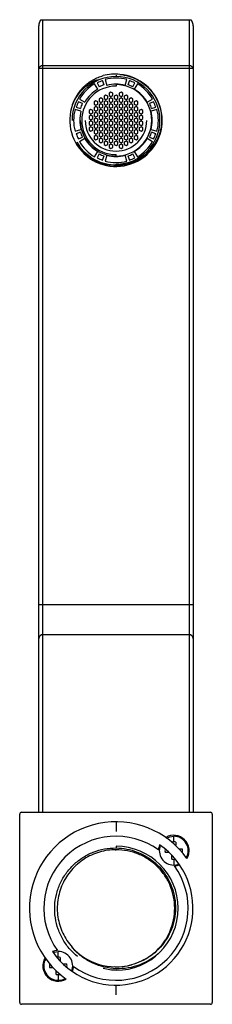
# Paper-space layout '_Bottom' of a CAD drawing. Units: millimetres. Extents: x -25 to 25, y -44 to 212.
import ezdxf

# ---------------------------------------------------------------- set-up
doc = ezdxf.new("R2010")
doc.units = ezdxf.units.MM

psp = doc.layouts.new('_Bottom')

# ---------------------------------------------------------------- linework, layer by layer
at = {"color": 7, "linetype": 'Continuous', "lineweight": 25}
for p, q in [((-20, 6), (-20, 210.56)), ((-19, 6), (-19, 212.28)), ((-19, 212.28), (19, 212.28)), ((19, 212.28), (19, 6)), ((20, 210.56), (20, 6)), ((19, 200.27), (-19, 200.27)), ((20, 199.56), (-20, 199.56)), ((0, 197.82), (0, 197.48)), ((-8.21, 194.79), (-8.01, 195.01)), ((-4.74, 194.2), (-5.55, 195.58)), ((-4.85, 195.83), (-4.35, 194.82)), ((-3.11, 195.34), (-3.47, 196.41)), ((-2.8, 196.72), (-2.39, 195.17)), ((0, 195.38), (0, 194.98)), ((2.39, 195.17), (2.79, 196.72)), ((3.47, 196.41), (3.11, 195.34)), ((4.35, 194.82), (4.85, 195.83)), ((5.55, 195.58), (4.74, 194.2)), ((-2.6, 192.66), (-3.1, 192.37)), ((-3.1, 192.37), (-3.1, 191.79)), ((-2.1, 192.37), (-2.6, 192.66)), ((-2.1, 191.79), (-2.1, 192.37)), ((-1.3, 193.41), (-1.8, 193.12)), ((-1.8, 193.12), (-1.8, 192.54)), ((-1.8, 192.54), (-1.3, 192.25)), ((-0.8, 193.12), (-1.3, 193.41)), ((-1.3, 192.25), (-0.8, 192.54)), ((-0.8, 192.54), (-0.8, 193.12)), ((0, 192.66), (-0.5, 192.37)), ((-0.5, 192.37), (-0.5, 191.79)), ((0.5, 192.37), (0, 192.66)), ((0.5, 191.79), (0.5, 192.37)), ((1.3, 193.41), (0.8, 193.12)), ((0.8, 193.12), (0.8, 192.54)), ((0.8, 192.54), (1.3, 192.25)), ((1.8, 193.12), (1.3, 193.41)), ((1.3, 192.25), (1.8, 192.54)), ((1.8, 192.54), (1.8, 193.12)), ((2.6, 192.66), (2.1, 192.37)), ((2.1, 192.37), (2.1, 191.79)), ((3.1, 192.37), (2.6, 192.66)), ((3.1, 191.79), (3.1, 192.37)), ((-8.74, 190.43), (-9.75, 190.93)), ((-9.5, 191.63), (-8.12, 190.82)), ((-5.2, 191.16), (-5.7, 190.87)), ((-5.7, 190.87), (-5.7, 190.29)), ((-5.7, 190.29), (-5.2, 190)), ((-5.2, 189.66), (-5.7, 189.37)), ((-4.7, 190.87), (-5.2, 191.16)), ((-5.2, 190), (-4.7, 190.29)), ((-4.7, 189.37), (-5.2, 189.66)), ((-4.7, 190.29), (-4.7, 190.87)), ((-3.9, 191.91), (-4.4, 191.62)), ((-4.4, 191.62), (-4.4, 191.04)), ((-4.4, 191.04), (-3.9, 190.75)), ((-3.9, 190.41), (-4.4, 190.12)), ((-4.4, 190.12), (-4.4, 189.54)), ((-3.4, 191.62), (-3.9, 191.91)), ((-3.9, 190.75), (-3.4, 191.04)), ((-3.4, 190.12), (-3.9, 190.41)), ((-3.4, 191.04), (-3.4, 191.62)), ((-3.4, 189.54), (-3.4, 190.12)), ((-3.1, 191.79), (-2.6, 191.5)), ((-2.6, 191.16), (-3.1, 190.87)), ((-3.1, 190.87), (-3.1, 190.29)), ((-3.1, 190.29), (-2.6, 190)), ((-2.6, 189.66), (-3.1, 189.37)), ((-2.6, 191.5), (-2.1, 191.79)), ((-2.1, 190.87), (-2.6, 191.16)), ((-2.6, 190), (-2.1, 190.29)), ((-2.1, 189.37), (-2.6, 189.66)), ((-2.1, 190.29), (-2.1, 190.87)), ((-1.3, 191.91), (-1.8, 191.62)), ((-1.8, 191.62), (-1.8, 191.04)), ((-1.8, 191.04), (-1.3, 190.75)), ((-1.3, 190.41), (-1.8, 190.12)), ((-1.8, 190.12), (-1.8, 189.54)), ((-0.8, 191.62), (-1.3, 191.91)), ((-1.3, 190.75), (-0.8, 191.04)), ((-0.8, 190.12), (-1.3, 190.41)), ((-0.8, 191.04), (-0.8, 191.62)), ((-0.8, 189.54), (-0.8, 190.12)), ((-0.5, 191.79), (0, 191.5)), ((0, 191.16), (-0.5, 190.87)), ((-0.5, 190.87), (-0.5, 190.29)), ((-0.5, 190.29), (0, 190)), ((0, 189.66), (-0.5, 189.37)), ((0, 191.5), (0.5, 191.79)), ((0.5, 190.87), (0, 191.16)), ((0, 190), (0.5, 190.29)), ((0.5, 189.37), (0, 189.66)), ((0.5, 190.29), (0.5, 190.87)), ((1.3, 191.91), (0.8, 191.62)), ((0.8, 191.62), (0.8, 191.04)), ((0.8, 191.04), (1.3, 190.75)), ((1.3, 190.41), (0.8, 190.12)), ((0.8, 190.12), (0.8, 189.54)), ((1.8, 191.62), (1.3, 191.91)), ((1.3, 190.75), (1.8, 191.04)), ((1.8, 190.12), (1.3, 190.41)), ((1.8, 191.04), (1.8, 191.62)), ((1.8, 189.54), (1.8, 190.12)), ((2.1, 191.79), (2.6, 191.5)), ((2.6, 191.16), (2.1, 190.87)), ((2.1, 190.87), (2.1, 190.29)), ((2.1, 190.29), (2.6, 190)), ((2.6, 189.66), (2.1, 189.37)), ((2.6, 191.5), (3.1, 191.79)), ((3.1, 190.87), (2.6, 191.16)), ((2.6, 190), (3.1, 190.29)), ((3.1, 189.37), (2.6, 189.66)), ((3.1, 190.29), (3.1, 190.87)), ((3.9, 191.91), (3.4, 191.62)), ((3.4, 191.62), (3.4, 191.04)), ((3.4, 191.04), (3.9, 190.75)), ((3.9, 190.41), (3.4, 190.12)), ((3.4, 190.12), (3.4, 189.54)), ((4.4, 191.62), (3.9, 191.91)), ((3.9, 190.75), (4.4, 191.04)), ((4.4, 190.12), (3.9, 190.41)), ((4.4, 191.04), (4.4, 191.62)), ((4.4, 189.54), (4.4, 190.12)), ((5.2, 191.16), (4.7, 190.87)), ((4.7, 190.87), (4.7, 190.29)), ((4.7, 190.29), (5.2, 190)), ((5.2, 189.66), (4.7, 189.37)), ((5.7, 190.87), (5.2, 191.16)), ((5.2, 190), (5.7, 190.29)), ((5.7, 189.37), (5.2, 189.66)), ((5.7, 190.29), (5.7, 190.87)), ((8.12, 190.82), (9.5, 191.63)), ((9.75, 190.93), (8.74, 190.43)), ((-9.09, 188.47), (-10.64, 188.87)), ((-10.33, 189.55), (-9.26, 189.19)), ((-6.5, 188.91), (-7, 188.62)), ((-7, 188.62), (-7, 188.04)), ((-7, 188.04), (-6.5, 187.75)), ((-6.5, 187.41), (-7, 187.12)), ((-7, 187.12), (-7, 186.54)), ((-6, 188.62), (-6.5, 188.91)), ((-6.5, 187.75), (-6, 188.04)), ((-6, 187.12), (-6.5, 187.41)), ((-6, 188.04), (-6, 188.62)), ((-6, 186.54), (-6, 187.12)), ((-5.7, 189.37), (-5.7, 188.79)), ((-5.7, 188.79), (-5.2, 188.5)), ((-5.2, 188.16), (-5.7, 187.87)), ((-5.7, 187.87), (-5.7, 187.29)), ((-5.7, 187.29), (-5.2, 187)), ((-5.2, 188.5), (-4.7, 188.79)), ((-4.7, 187.87), (-5.2, 188.16)), ((-5.2, 187), (-4.7, 187.29)), ((-4.7, 188.79), (-4.7, 189.37)), ((-4.7, 187.29), (-4.7, 187.87)), ((-4.4, 189.54), (-3.9, 189.25)), ((-3.9, 188.91), (-4.4, 188.62)), ((-4.4, 188.62), (-4.4, 188.04)), ((-4.4, 188.04), (-3.9, 187.75)), ((-3.9, 187.41), (-4.4, 187.12)), ((-4.4, 187.12), (-4.4, 186.54)), ((-3.9, 189.25), (-3.4, 189.54)), ((-3.4, 188.62), (-3.9, 188.91)), ((-3.9, 187.75), (-3.4, 188.04)), ((-3.4, 187.12), (-3.9, 187.41)), ((-3.4, 188.04), (-3.4, 188.62)), ((-3.4, 186.54), (-3.4, 187.12)), ((-3.1, 189.37), (-3.1, 188.79)), ((-3.1, 188.79), (-2.6, 188.5)), ((-2.6, 188.16), (-3.1, 187.87)), ((-3.1, 187.87), (-3.1, 187.29)), ((-3.1, 187.29), (-2.6, 187)), ((-2.6, 188.5), (-2.1, 188.79)), ((-2.1, 187.87), (-2.6, 188.16)), ((-2.6, 187), (-2.1, 187.29)), ((-2.1, 188.79), (-2.1, 189.37)), ((-2.1, 187.29), (-2.1, 187.87)), ((-1.8, 189.54), (-1.3, 189.25)), ((-1.3, 188.91), (-1.8, 188.62)), ((-1.8, 188.62), (-1.8, 188.04)), ((-1.8, 188.04), (-1.3, 187.75)), ((-1.3, 187.41), (-1.8, 187.12)), ((-1.8, 187.12), (-1.8, 186.54)), ((-1.3, 189.25), (-0.8, 189.54)), ((-0.8, 188.62), (-1.3, 188.91)), ((-1.3, 187.75), (-0.8, 188.04)), ((-0.8, 187.12), (-1.3, 187.41)), ((-0.8, 188.04), (-0.8, 188.62)), ((-0.8, 186.54), (-0.8, 187.12)), ((-0.5, 189.37), (-0.5, 188.79)), ((-0.5, 188.79), (0, 188.5)), ((0, 188.16), (-0.5, 187.87)), ((-0.5, 187.87), (-0.5, 187.29)), ((-0.5, 187.29), (0, 187)), ((0, 188.5), (0.5, 188.79)), ((0.5, 187.87), (0, 188.16)), ((0, 187), (0.5, 187.29)), ((0.5, 188.79), (0.5, 189.37)), ((0.5, 187.29), (0.5, 187.87)), ((0.8, 189.54), (1.3, 189.25)), ((1.3, 188.91), (0.8, 188.62)), ((0.8, 188.62), (0.8, 188.04)), ((0.8, 188.04), (1.3, 187.75)), ((1.3, 187.41), (0.8, 187.12)), ((0.8, 187.12), (0.8, 186.54)), ((1.3, 189.25), (1.8, 189.54)), ((1.8, 188.62), (1.3, 188.91)), ((1.3, 187.75), (1.8, 188.04)), ((1.8, 187.12), (1.3, 187.41)), ((1.8, 188.04), (1.8, 188.62)), ((1.8, 186.54), (1.8, 187.12)), ((2.1, 189.37), (2.1, 188.79)), ((2.1, 188.79), (2.6, 188.5)), ((2.6, 188.16), (2.1, 187.87)), ((2.1, 187.87), (2.1, 187.29)), ((2.1, 187.29), (2.6, 187)), ((2.6, 188.5), (3.1, 188.79)), ((3.1, 187.87), (2.6, 188.16)), ((2.6, 187), (3.1, 187.29)), ((3.1, 188.79), (3.1, 189.37)), ((3.1, 187.29), (3.1, 187.87)), ((3.4, 189.54), (3.9, 189.25)), ((3.9, 188.91), (3.4, 188.62)), ((3.4, 188.62), (3.4, 188.04)), ((3.4, 188.04), (3.9, 187.75)), ((3.9, 187.41), (3.4, 187.12)), ((3.4, 187.12), (3.4, 186.54)), ((3.9, 189.25), (4.4, 189.54)), ((4.4, 188.62), (3.9, 188.91)), ((3.9, 187.75), (4.4, 188.04)), ((4.4, 187.12), (3.9, 187.41)), ((4.4, 188.04), (4.4, 188.62)), ((4.4, 186.54), (4.4, 187.12)), ((4.7, 189.37), (4.7, 188.79)), ((4.7, 188.79), (5.2, 188.5)), ((5.2, 188.16), (4.7, 187.87)), ((4.7, 187.87), (4.7, 187.29)), ((4.7, 187.29), (5.2, 187)), ((5.2, 188.5), (5.7, 188.79)), ((5.7, 187.87), (5.2, 188.16)), ((5.2, 187), (5.7, 187.29)), ((5.7, 188.79), (5.7, 189.37)), ((5.7, 187.29), (5.7, 187.87)), ((6.5, 188.91), (6, 188.62)), ((6, 188.62), (6, 188.04)), ((6, 188.04), (6.5, 187.75)), ((6.5, 187.41), (6, 187.12)), ((6, 187.12), (6, 186.54)), ((7, 188.62), (6.5, 188.91)), ((6.5, 187.75), (7, 188.04)), ((7, 187.12), (6.5, 187.41)), ((7, 188.04), (7, 188.62)), ((7, 186.54), (7, 187.12)), ((10.64, 188.87), (9.09, 188.47)), ((9.26, 189.19), (10.33, 189.55)), ((-7, 186.54), (-6.5, 186.25)), ((-6.5, 185.91), (-7, 185.62)), ((-7, 185.62), (-7, 185.04)), ((-7, 185.04), (-6.5, 184.75)), ((-6.5, 186.25), (-6, 186.54)), ((-6, 185.62), (-6.5, 185.91)), ((-6.5, 184.75), (-6, 185.04)), ((-6, 185.04), (-6, 185.62)), ((-5.2, 186.66), (-5.7, 186.37)), ((-5.7, 186.37), (-5.7, 185.79)), ((-5.7, 185.79), (-5.2, 185.5)), ((-5.2, 185.16), (-5.7, 184.87)), ((-5.7, 184.87), (-5.7, 184.29)), ((-4.7, 186.37), (-5.2, 186.66)), ((-5.2, 185.5), (-4.7, 185.79)), ((-4.7, 184.87), (-5.2, 185.16)), ((-4.7, 185.79), (-4.7, 186.37)), ((-4.7, 184.29), (-4.7, 184.87)), ((-4.4, 186.54), (-3.9, 186.25)), ((-3.9, 185.91), (-4.4, 185.62)), ((-4.4, 185.62), (-4.4, 185.04)), ((-4.4, 185.04), (-3.9, 184.75)), ((-3.9, 186.25), (-3.4, 186.54)), ((-3.4, 185.62), (-3.9, 185.91)), ((-3.9, 184.75), (-3.4, 185.04)), ((-3.4, 185.04), (-3.4, 185.62)), ((-2.6, 186.66), (-3.1, 186.37)), ((-3.1, 186.37), (-3.1, 185.79)), ((-3.1, 185.79), (-2.6, 185.5)), ((-2.6, 185.16), (-3.1, 184.87)), ((-3.1, 184.87), (-3.1, 184.29)), ((-2.1, 186.37), (-2.6, 186.66)), ((-2.6, 185.5), (-2.1, 185.79)), ((-2.1, 184.87), (-2.6, 185.16)), ((-2.1, 185.79), (-2.1, 186.37)), ((-2.1, 184.29), (-2.1, 184.87)), ((-1.8, 186.54), (-1.3, 186.25)), ((-1.3, 185.91), (-1.8, 185.62)), ((-1.8, 185.62), (-1.8, 185.04)), ((-1.8, 185.04), (-1.3, 184.75)), ((-1.3, 186.25), (-0.8, 186.54)), ((-0.8, 185.62), (-1.3, 185.91)), ((-1.3, 184.75), (-0.8, 185.04)), ((-0.8, 185.04), (-0.8, 185.62)), ((0, 186.66), (-0.5, 186.37)), ((-0.5, 186.37), (-0.5, 185.79)), ((-0.5, 185.79), (0, 185.5)), ((0, 185.16), (-0.5, 184.87)), ((-0.5, 184.87), (-0.5, 184.29)), ((0.5, 186.37), (0, 186.66)), ((0, 185.5), (0.5, 185.79)), ((0.5, 184.87), (0, 185.16)), ((0.5, 185.79), (0.5, 186.37)), ((0.5, 184.29), (0.5, 184.87)), ((0.8, 186.54), (1.3, 186.25)), ((1.3, 185.91), (0.8, 185.62)), ((0.8, 185.62), (0.8, 185.04)), ((0.8, 185.04), (1.3, 184.75)), ((1.3, 186.25), (1.8, 186.54)), ((1.8, 185.62), (1.3, 185.91)), ((1.3, 184.75), (1.8, 185.04)), ((1.8, 185.04), (1.8, 185.62)), ((2.6, 186.66), (2.1, 186.37)), ((2.1, 186.37), (2.1, 185.79)), ((2.1, 185.79), (2.6, 185.5)), ((2.6, 185.16), (2.1, 184.87)), ((2.1, 184.87), (2.1, 184.29)), ((3.1, 186.37), (2.6, 186.66)), ((2.6, 185.5), (3.1, 185.79)), ((3.1, 184.87), (2.6, 185.16)), ((3.1, 185.79), (3.1, 186.37)), ((3.1, 184.29), (3.1, 184.87)), ((3.4, 186.54), (3.9, 186.25)), ((3.9, 185.91), (3.4, 185.62)), ((3.4, 185.62), (3.4, 185.04)), ((3.4, 185.04), (3.9, 184.75)), ((3.9, 186.25), (4.4, 186.54)), ((4.4, 185.62), (3.9, 185.91)), ((3.9, 184.75), (4.4, 185.04)), ((4.4, 185.04), (4.4, 185.62)), ((5.2, 186.66), (4.7, 186.37)), ((4.7, 186.37), (4.7, 185.79)), ((4.7, 185.79), (5.2, 185.5)), ((5.2, 185.16), (4.7, 184.87)), ((4.7, 184.87), (4.7, 184.29)), ((5.7, 186.37), (5.2, 186.66)), ((5.2, 185.5), (5.7, 185.79)), ((5.7, 184.87), (5.2, 185.16)), ((5.7, 185.79), (5.7, 186.37)), ((5.7, 184.29), (5.7, 184.87)), ((6, 186.54), (6.5, 186.25)), ((6.5, 185.91), (6, 185.62)), ((6, 185.62), (6, 185.04)), ((6, 185.04), (6.5, 184.75)), ((6.5, 186.25), (7, 186.54)), ((7, 185.62), (6.5, 185.91)), ((6.5, 184.75), (7, 185.04)), ((7, 185.04), (7, 185.62)), ((-10.64, 183.28), (-9.09, 183.69)), ((-9.26, 182.97), (-10.33, 182.61)), ((-6.5, 184.41), (-7, 184.12)), ((-7, 184.12), (-7, 183.54)), ((-7, 183.54), (-6.5, 183.25)), ((-6, 184.12), (-6.5, 184.41)), ((-6.5, 183.25), (-6, 183.54)), ((-6, 183.54), (-6, 184.12)), ((-5.7, 184.29), (-5.2, 184)), ((-5.2, 183.66), (-5.7, 183.37)), ((-5.7, 183.37), (-5.7, 182.79)), ((-5.7, 182.79), (-5.2, 182.5)), ((-5.2, 182.16), (-5.7, 181.87)), ((-5.2, 184), (-4.7, 184.29)), ((-4.7, 183.37), (-5.2, 183.66)), ((-5.2, 182.5), (-4.7, 182.79)), ((-4.7, 181.87), (-5.2, 182.16)), ((-4.7, 182.79), (-4.7, 183.37)), ((-3.9, 184.41), (-4.4, 184.12)), ((-4.4, 184.12), (-4.4, 183.54)), ((-4.4, 183.54), (-3.9, 183.25)), ((-3.9, 182.91), (-4.4, 182.62)), ((-4.4, 182.62), (-4.4, 182.04)), ((-4.4, 182.04), (-3.9, 181.75)), ((-3.4, 184.12), (-3.9, 184.41)), ((-3.9, 183.25), (-3.4, 183.54)), ((-3.4, 182.62), (-3.9, 182.91)), ((-3.9, 181.75), (-3.4, 182.04)), ((-3.4, 183.54), (-3.4, 184.12)), ((-3.4, 182.04), (-3.4, 182.62)), ((-3.1, 184.29), (-2.6, 184)), ((-2.6, 183.66), (-3.1, 183.37)), ((-3.1, 183.37), (-3.1, 182.79)), ((-3.1, 182.79), (-2.6, 182.5)), ((-2.6, 182.16), (-3.1, 181.87)), ((-2.6, 184), (-2.1, 184.29)), ((-2.1, 183.37), (-2.6, 183.66)), ((-2.6, 182.5), (-2.1, 182.79)), ((-2.1, 181.87), (-2.6, 182.16)), ((-2.1, 182.79), (-2.1, 183.37)), ((-1.3, 184.41), (-1.8, 184.12)), ((-1.8, 184.12), (-1.8, 183.54)), ((-1.8, 183.54), (-1.3, 183.25)), ((-1.3, 182.91), (-1.8, 182.62)), ((-1.8, 182.62), (-1.8, 182.04)), ((-1.8, 182.04), (-1.3, 181.75)), ((-0.8, 184.12), (-1.3, 184.41)), ((-1.3, 183.25), (-0.8, 183.54)), ((-0.8, 182.62), (-1.3, 182.91)), ((-1.3, 181.75), (-0.8, 182.04)), ((-0.8, 183.54), (-0.8, 184.12)), ((-0.8, 182.04), (-0.8, 182.62)), ((-0.5, 184.29), (0, 184)), ((0, 183.66), (-0.5, 183.37)), ((-0.5, 183.37), (-0.5, 182.79)), ((-0.5, 182.79), (0, 182.5)), ((0, 182.16), (-0.5, 181.87)), ((0, 184), (0.5, 184.29)), ((0.5, 183.37), (0, 183.66)), ((0, 182.5), (0.5, 182.79)), ((0.5, 181.87), (0, 182.16)), ((0.5, 182.79), (0.5, 183.37)), ((1.3, 184.41), (0.8, 184.12)), ((0.8, 184.12), (0.8, 183.54)), ((0.8, 183.54), (1.3, 183.25)), ((1.3, 182.91), (0.8, 182.62)), ((0.8, 182.62), (0.8, 182.04)), ((0.8, 182.04), (1.3, 181.75)), ((1.8, 184.12), (1.3, 184.41)), ((1.3, 183.25), (1.8, 183.54)), ((1.8, 182.62), (1.3, 182.91)), ((1.3, 181.75), (1.8, 182.04)), ((1.8, 183.54), (1.8, 184.12)), ((1.8, 182.04), (1.8, 182.62)), ((2.1, 184.29), (2.6, 184)), ((2.6, 183.66), (2.1, 183.37)), ((2.1, 183.37), (2.1, 182.79)), ((2.1, 182.79), (2.6, 182.5)), ((2.6, 182.16), (2.1, 181.87)), ((2.6, 184), (3.1, 184.29)), ((3.1, 183.37), (2.6, 183.66)), ((2.6, 182.5), (3.1, 182.79)), ((3.1, 181.87), (2.6, 182.16)), ((3.1, 182.79), (3.1, 183.37)), ((3.9, 184.41), (3.4, 184.12)), ((3.4, 184.12), (3.4, 183.54)), ((3.4, 183.54), (3.9, 183.25)), ((3.9, 182.91), (3.4, 182.62)), ((3.4, 182.62), (3.4, 182.04)), ((3.4, 182.04), (3.9, 181.75)), ((4.4, 184.12), (3.9, 184.41)), ((3.9, 183.25), (4.4, 183.54)), ((4.4, 182.62), (3.9, 182.91)), ((3.9, 181.75), (4.4, 182.04)), ((4.4, 183.54), (4.4, 184.12)), ((4.4, 182.04), (4.4, 182.62)), ((4.7, 184.29), (5.2, 184)), ((5.2, 183.66), (4.7, 183.37)), ((4.7, 183.37), (4.7, 182.79)), ((4.7, 182.79), (5.2, 182.5)), ((5.2, 182.16), (4.7, 181.87)), ((5.2, 184), (5.7, 184.29)), ((5.7, 183.37), (5.2, 183.66)), ((5.2, 182.5), (5.7, 182.79)), ((5.7, 181.87), (5.2, 182.16)), ((5.7, 182.79), (5.7, 183.37)), ((6.5, 184.41), (6, 184.12)), ((6, 184.12), (6, 183.54)), ((6, 183.54), (6.5, 183.25)), ((7, 184.12), (6.5, 184.41)), ((6.5, 183.25), (7, 183.54)), ((7, 183.54), (7, 184.12)), ((9.09, 183.69), (10.64, 183.28)), ((10.33, 182.61), (9.26, 182.97)), ((-9.75, 181.23), (-8.74, 181.73)), ((-8.12, 181.34), (-9.5, 180.53)), ((-5.7, 181.87), (-5.7, 181.29)), ((-5.7, 181.29), (-5.2, 181)), ((-5.2, 181), (-4.7, 181.29)), ((-4.7, 181.29), (-4.7, 181.87)), ((-3.9, 181.41), (-4.4, 181.12)), ((-4.4, 181.12), (-4.4, 180.54)), ((-4.4, 180.54), (-3.9, 180.25)), ((-3.4, 181.12), (-3.9, 181.41)), ((-3.9, 180.25), (-3.4, 180.54)), ((-3.4, 180.54), (-3.4, 181.12)), ((-3.1, 181.87), (-3.1, 181.29)), ((-3.1, 181.29), (-2.6, 181)), ((-2.6, 180.66), (-3.1, 180.37)), ((-3.1, 180.37), (-3.1, 179.79)), ((-3.1, 179.79), (-2.6, 179.5)), ((-2.6, 181), (-2.1, 181.29)), ((-2.1, 180.37), (-2.6, 180.66)), ((-2.6, 179.5), (-2.1, 179.79)), ((-2.1, 181.29), (-2.1, 181.87)), ((-2.1, 179.79), (-2.1, 180.37)), ((-1.3, 181.41), (-1.8, 181.12)), ((-1.8, 181.12), (-1.8, 180.54)), ((-1.8, 180.54), (-1.3, 180.25)), ((-1.3, 179.91), (-1.8, 179.62)), ((-1.8, 179.62), (-1.8, 179.04)), ((-0.8, 181.12), (-1.3, 181.41)), ((-1.3, 180.25), (-0.8, 180.54)), ((-0.8, 179.62), (-1.3, 179.91)), ((-0.8, 180.54), (-0.8, 181.12)), ((-0.8, 179.04), (-0.8, 179.62)), ((-0.5, 181.87), (-0.5, 181.29)), ((-0.5, 181.29), (0, 181)), ((0, 180.66), (-0.5, 180.37)), ((-0.5, 180.37), (-0.5, 179.79)), ((-0.5, 179.79), (0, 179.5)), ((0, 181), (0.5, 181.29)), ((0.5, 180.37), (0, 180.66)), ((0, 179.5), (0.5, 179.79)), ((0.5, 181.29), (0.5, 181.87)), ((0.5, 179.79), (0.5, 180.37)), ((1.3, 181.41), (0.8, 181.12)), ((0.8, 181.12), (0.8, 180.54)), ((0.8, 180.54), (1.3, 180.25)), ((1.3, 179.91), (0.8, 179.62)), ((0.8, 179.62), (0.8, 179.04)), ((1.8, 181.12), (1.3, 181.41)), ((1.3, 180.25), (1.8, 180.54)), ((1.8, 179.62), (1.3, 179.91)), ((1.8, 180.54), (1.8, 181.12)), ((1.8, 179.04), (1.8, 179.62)), ((2.1, 181.87), (2.1, 181.29)), ((2.1, 181.29), (2.6, 181)), ((2.6, 180.66), (2.1, 180.37)), ((2.1, 180.37), (2.1, 179.79)), ((2.1, 179.79), (2.6, 179.5)), ((2.6, 181), (3.1, 181.29)), ((3.1, 180.37), (2.6, 180.66)), ((2.6, 179.5), (3.1, 179.79)), ((3.1, 181.29), (3.1, 181.87)), ((3.1, 179.79), (3.1, 180.37)), ((3.9, 181.41), (3.4, 181.12)), ((3.4, 181.12), (3.4, 180.54)), ((3.4, 180.54), (3.9, 180.25)), ((4.4, 181.12), (3.9, 181.41)), ((3.9, 180.25), (4.4, 180.54)), ((4.4, 180.54), (4.4, 181.12)), ((4.7, 181.87), (4.7, 181.29)), ((4.7, 181.29), (5.2, 181)), ((5.2, 181), (5.7, 181.29)), ((5.7, 181.29), (5.7, 181.87)), ((9.5, 180.53), (8.12, 181.34)), ((8.74, 181.73), (9.75, 181.23)), ((-5.55, 176.58), (-4.74, 177.96)), ((-4.35, 177.33), (-4.85, 176.32)), ((-2.39, 176.99), (-2.8, 175.44)), ((-1.8, 179.04), (-1.3, 178.75)), ((-1.3, 178.75), (-0.8, 179.04)), ((0, 176.78), (0, 177.18)), ((0.8, 179.04), (1.3, 178.75)), ((1.3, 178.75), (1.8, 179.04)), ((2.79, 175.44), (2.39, 176.99)), ((4.85, 176.32), (4.35, 177.33)), ((4.74, 177.96), (5.55, 176.58)), ((-3.47, 175.75), (-3.11, 176.82)), ((0, 174.38), (0, 174.68)), ((0, 174.08), (0, 174.38)), ((3.11, 176.82), (3.47, 175.75)), ((-20, 60.04), (20, 60.04)), ((-19, 52.22), (19, 52.22)), ((-25, -43.5), (-25, 5.5)), ((-24.5, 6), (24.5, 6)), ((25, 5.5), (25, -43.5)), ((0, 3.5), (0, 1)), ((15, -1.72), (15, -0.25)), ((15.5, -1.78), (15.5, -2.59)), ((-0.24, -3.77), (0.04, -3.75)), ((0, -2.85), (0, -3.31)), ((13.77, -4.5), (12.78, -4.5)), ((16.41, -3.5), (17.22, -3.5)), ((14.5, -6.22), (14.5, -5.23)), ((15, -6.28), (15, -7.75)), ((-15, -31.72), (-15, -30.25)), ((-14.5, -31.78), (-14.5, -32.77)), ((-16.41, -34.5), (-17.22, -34.5)), ((-15.5, -36.22), (-15.5, -35.41)), ((-13.77, -33.5), (-12.78, -33.5)), ((-1.14, -35.11), (-3.33, -34.72)), ((-0.48, -34.2), (0, -34.25)), ((-15, -36.28), (-15, -37.75)), ((0, -41.5), (0, -39)), ((24.5, -44), (-24.5, -44))]:
    psp.add_line(p, q, dxfattribs=at)
at = {"color": 7, "linetype": 'Continuous', "lineweight": 25, "flags": 128}
for points in [[(13.15, -0.74), (13.94, -0.4), (15, -0.25)], [(15, -7.75), (16.06, -7.6), (16.36, -7.49)], [(-16.36, -30.51), (-16.06, -30.4), (-15, -30.25)], [(-15, -37.75), (-13.94, -37.6), (-13.15, -37.26)]]:
    psp.add_lwpolyline(points, dxfattribs=at)
at = {"color": 7, "linetype": 'Continuous', "lineweight": 25}
for centre, radius, start, end in [((-19.13, 199.39), 0.893, 81.9505, 168.5782), ((19.12, 199.39), 0.893, 11.4218, 98.0495), ((0, 186.08), 12, 159.7969, 85.2122), ((0, 186.08), 11.4, 270, 180), ((0, 186.08), 11, 120.2803, 149.7197), ((0, 186.08), 9.3, 180, 90), ((0, 186.08), 8.9, 90, 270), ((0, 186.08), 10.89, 108.5526, 116.4474), ((0, 186.08), 9.77, 108.5526, 116.4474), ((0, 186.08), 11, 75.2803, 104.7197), ((0, 186.08), 9.4, 75.2803, 104.7197), ((0, 186.08), 9.77, 63.5526, 71.4474), ((0, 186.08), 10.89, 63.5526, 71.4474), ((0, 186.08), 11, 30.2803, 59.7197), ((0, 186.08), 9.4, 120.2803, 149.7197), ((0, 186.08), 9.4, 30.2803, 59.7197), ((0, 186.08), 10.89, 153.5526, 161.4474), ((0, 186.08), 9.77, 153.5526, 161.4474), ((0, 186.08), 9.77, 18.5526, 26.4474), ((0, 186.08), 10.89, 18.5526, 26.4474), ((0, 186.08), 11, 165.2803, 194.7197), ((0, 186.08), 9.4, 165.2803, 194.7197), ((0, 186.08), 9.4, 345.2803, 14.7197), ((0, 186.08), 11, 345.2803, 14.7197), ((0, 186.08), 8, 180, 0), ((0, 186.08), 10.89, 198.5526, 206.4474), ((0, 186.08), 9.77, 198.5526, 206.4474), ((0, 186.08), 9.77, 333.5526, 341.4474), ((0, 186.08), 10.89, 333.5526, 341.4474), ((0, 186.08), 11, 210.2803, 239.7197), ((0, 186.08), 9.4, 210.2803, 239.7197), ((0, 186.08), 9.4, 300.2803, 329.7197), ((0, 186.08), 11, 300.2803, 329.7197), ((0, 186.08), 9.77, 243.5526, 251.4474), ((0, 186.08), 9.4, 255.2803, 284.7197), ((0, 186.08), 9.77, 288.5526, 296.4474), ((0, 186.08), 10.89, 243.5526, 251.4474), ((0, 186.08), 11, 255.2803, 284.7197), ((0, 186.08), 10.89, 288.5526, 296.4474), ((-19.01, 51.23), 0.989, 89.3741, 179.3601), ((19.01, 51.23), 0.989, 0.6399, 90.6259), ((-24.5, 5.5), 0.5, 90, 180), ((24.5, 5.5), 0.5, 0, 90), ((0, -19), 22.5, 35.0549, 234.9451), ((0, -19), 18.75, 54.0637, 215.9363), ((0, -19), 20, 214.3823, 55.6177), ((15, -4), 4, 157.8866, 177.4021), ((15, -4), 4, 328.7199, 121.2801), ((15, -4), 2.28, 77.3187, 102.6813), ((15, -4), 3.75, 330.3768, 90), ((0, -19), 16.15, 270, 90), ((15, -4), 3.75, 158.7445, 270), ((15, -4), 2.28, 169.8282, 192.6813), ((15, -4), 2.28, 347.3187, 12.6813), ((15, -4), 2.28, 257.3187, 280.1718), ((0, -19), 18.75, 234.0637, 35.9363), ((15, -4), 4, 272.5979, 292.1134), ((-15, -34), 4, 92.5979, 112.1134), ((-15, -34), 3.75, 338.7445, 90), ((0, -19), 15.25, 221.5225, 285.2353), ((-15, -34), 4, 148.7199, 301.2801), ((-15, -34), 3.75, 150.3768, 270), ((-15, -34), 2.28, 77.3187, 100.1718), ((-15, -34), 2.28, 167.3187, 192.6813), ((-15, -34), 2.28, 349.8282, 12.6813), ((-15, -34), 4, 337.8866, 357.4021), ((-15, -34), 2.28, 257.3187, 282.6813), ((-24.5, -43.5), 0.5, 180, 270), ((24.5, -43.5), 0.5, 270, 360)]:
    psp.add_arc(centre, radius, start, end, dxfattribs=at)
for points, knots in [([(-20, 210.56), (-20, 210.61), (-20, 210.7), (-19.99, 210.84), (-19.97, 210.98), (-19.95, 211.12), (-19.91, 211.26), (-19.88, 211.4), (-19.83, 211.54), (-19.78, 211.69), (-19.72, 211.83), (-19.66, 211.98), (-19.58, 212.13), (-19.53, 212.23), (-19.51, 212.28)], [0, 0, 0, 0, 0.072035, 0.145124, 0.219617, 0.295841, 0.374105, 0.454692, 0.537863, 0.623855, 0.71288, 0.805134, 0.900788, 1, 1, 1, 1]), ([(-19.51, 212.28), (-19.48, 212.28), (-19.43, 212.28), (-19.35, 212.28), (-19.26, 212.28), (-19.18, 212.28), (-19.09, 212.28), (-19.03, 212.28), (-19, 212.28)], [0, 0, 0, 0, 0.178861, 0.349945, 0.515285, 0.677135, 0.837891, 1, 1, 1, 1]), ([(19, 212.28), (19.03, 212.28), (19.09, 212.28), (19.18, 212.28), (19.26, 212.28), (19.35, 212.28), (19.43, 212.28), (19.48, 212.28), (19.51, 212.28)], [0, 0, 0, 0, 0.162109, 0.322865, 0.484715, 0.650055, 0.821139, 1, 1, 1, 1]), ([(19.51, 212.28), (19.54, 212.22), (19.6, 212.1), (19.68, 211.92), (19.76, 211.75), (19.82, 211.57), (19.88, 211.4), (19.92, 211.23), (19.96, 211.06), (19.98, 210.89), (20, 210.73), (20, 210.62), (20, 210.56)], [0, 0, 0, 0, 0.118626, 0.232173, 0.340919, 0.445181, 0.545317, 0.641734, 0.734885, 0.825272, 0.913446, 1, 1, 1, 1]), ([(-9.13, 194.01), (-9.06, 194.1), (-8.9, 194.28), (-8.67, 194.53), (-8.42, 194.77), (-8.17, 195.01), (-7.91, 195.24), (-7.65, 195.46), (-7.38, 195.67), (-7.1, 195.88), (-6.81, 196.08), (-6.43, 196.34), (-5.92, 196.64), (-5.3, 196.96), (-4.66, 197.25), (-4.01, 197.5), (-3.56, 197.64), (-3.33, 197.71)], [0, 0, 0, 0, 0.0498327, 0.0995115, 0.1490768, 0.1985693, 0.2480299, 0.2974997, 0.3470195, 0.3966303, 0.4463725, 0.4962865, 0.5974105, 0.6980022, 0.7984026, 0.8989547, 1, 1, 1, 1]), ([(1, 198.04), (0.28, 198.11), (-0.45, 198.13), (-1.9, 198.02), (-2.63, 197.9), (-3.33, 197.71)], [0, 0, 0, 0, 0.5, 0.5, 1, 1, 1, 1]), ([(1, 198.04), (2.52, 197.9), (4.02, 197.46), (6.73, 196.07), (7.95, 195.11), (9.94, 192.82), (10.71, 191.48), (11.7, 188.62), (11.91, 187.09), (11.76, 184.08), (11.39, 182.59), (10.13, 179.85), (9.24, 178.61), (7.05, 176.56), (5.77, 175.74), (2.98, 174.65), (1.49, 174.37), (0, 174.39)], [0, 0, 0, 0, 0.125, 0.125, 0.25, 0.25, 0.375, 0.375, 0.5, 0.5, 0.625, 0.625, 0.75, 0.75, 0.875, 0.875, 1, 1, 1, 1]), ([(-11.26, 190.22), (-10.98, 190.82), (-10.43, 192.03), (-9.24, 193.62), (-7.83, 194.99), (-6.33, 196.06), (-5.25, 196.52), (-4.78, 196.73)], [0, 0, 0, 0, 0.210435, 0.419774, 0.628016, 0.835161, 1, 1, 1, 1]), ([(-11.26, 190.22), (-11.22, 190.34), (-11.14, 190.57), (-11.01, 190.91), (-10.86, 191.24), (-10.71, 191.57), (-10.55, 191.9), (-10.37, 192.22), (-10.19, 192.53), (-10, 192.84), (-9.8, 193.14), (-9.59, 193.44), (-9.37, 193.73), (-9.21, 193.92), (-9.13, 194.01)], [0, 0, 0, 0, 0.083932, 0.167499, 0.250778, 0.333845, 0.416777, 0.49965, 0.582544, 0.665534, 0.748698, 0.832114, 0.915856, 1, 1, 1, 1]), ([(0, 174.32), (-0.77, 174.36), (-2.32, 174.43), (-4.35, 175.06), (-5.98, 175.85), (-7.27, 176.71), (-8.01, 177.35), (-8.38, 177.72), (-8.38, 177.72), (-8.38, 177.72), (-8.38, 177.72), (-8.38, 177.72), (-8.38, 177.72), (-8.38, 177.72), (-8.38, 177.72), (-8.38, 177.72), (-8.38, 177.72), (-8.4, 177.74), (-8.44, 177.78), (-8.58, 177.92), (-8.87, 178.23), (-9.34, 178.77), (-9.79, 179.38), (-10.13, 179.9), (-10.27, 180.15), (-10.32, 180.25)], [0, 0, 0, 0, 0.1854928, 0.3706007, 0.5080477, 0.619144, 0.743142, 0.7431446, 0.7431466, 0.7431503, 0.743157, 0.743169, 0.7431912, 0.7432328, 0.7433132, 0.743477, 0.7438332, 0.7446729, 0.7475522, 0.757356, 0.7931486, 0.8505352, 0.9295401, 0.9746376, 1, 1, 1, 1]), ([(0, 174.39), (-0.92, 174.46), (-2.77, 174.6), (-5.37, 175.63), (-7.64, 177.2), (-9.24, 178.86), (-9.84, 180.06), (-10.02, 180.43)], [0, 0, 0, 0, 0.224943, 0.449425, 0.673446, 0.897007, 1, 1, 1, 1]), ([(5.64, 175.82), (6.38, 176.22), (7.08, 176.7), (8.36, 177.8), (8.94, 178.42), (9.45, 179.09)], [0, 0, 0, 0, 0.5, 0.5, 1, 1, 1, 1]), ([(0, 174.32), (0.98, 174.33), (1.97, 174.46), (3.87, 174.97), (4.78, 175.34), (5.64, 175.82)], [0, 0, 0, 0, 0.5, 0.5, 1, 1, 1, 1]), ([(-9.98, -31.54), (-10.65, -30.95), (-12.1, -29.7), (-13.8, -27.28), (-15.11, -24.49), (-15.85, -21.5), (-16.01, -18.43), (-15.58, -15.4), (-14.58, -12.51), (-13.05, -9.86), (-11.04, -7.56), (-8.64, -5.69), (-5.93, -4.32), (-3.02, -3.45), (-1, -3.36), (0, -3.31)], [0, 0, 0, 0, 0.067968, 0.146419, 0.224729, 0.302896, 0.380921, 0.458804, 0.536544, 0.614142, 0.691598, 0.768912, 0.846084, 0.923113, 1, 1, 1, 1]), ([(0, -3.75), (-1.46, -3.75), (-2.92, -3.96), (-5.71, -4.79), (-7.05, -5.4), (-9.5, -6.98), (-10.61, -7.95), (-12.52, -10.17), (-13.31, -11.41), (-14.5, -14.07), (-14.91, -15.49), (-15.31, -18.38), (-15.3, -19.85), (-14.86, -22.73), (-14.43, -24.14), (-13.19, -26.79), (-12.38, -28.02), (-11.42, -29.11)], [0, 0, 0, 0, 0.125, 0.125, 0.25, 0.25, 0.375, 0.375, 0.5, 0.5, 0.625, 0.625, 0.75, 0.75, 0.875, 0.875, 1, 1, 1, 1]), ([(0, -3.31), (1.88, -3.33), (3.75, -3.69), (7.25, -5.04), (8.87, -6.04), (11.65, -8.52), (12.81, -10.01), (14.54, -13.31), (15.1, -15.11), (15.56, -18.79), (15.45, -20.67), (14.59, -24.26), (13.83, -25.97), (11.76, -29.02), (10.46, -30.35), (7.46, -32.47), (5.78, -33.25), (4.01, -33.71)], [0, 0, 0, 0, 0.125, 0.125, 0.25, 0.25, 0.375, 0.375, 0.5, 0.5, 0.625, 0.625, 0.75, 0.75, 0.875, 0.875, 1, 1, 1, 1]), ([(6.03, -32.98), (6.86, -32.58), (8.6, -31.74), (10.85, -29.85), (12.76, -27.53), (14.18, -24.87), (15.05, -21.99), (15.35, -19), (15.05, -16.01), (14.18, -13.13), (12.76, -10.47), (10.85, -8.15), (8.53, -6.24), (5.87, -4.83), (2.99, -3.92), (1, -3.81), (0, -3.75)], [0, 0, 0, 0, 0.066483, 0.138292, 0.210101, 0.28191, 0.353719, 0.425528, 0.497337, 0.569146, 0.640955, 0.712764, 0.784573, 0.856382, 0.928191, 1, 1, 1, 1]), ([(10.97, -30.84), (9.34, -32.24), (7.45, -33.31), (4.43, -34.3), (3.4, -34.53), (1.32, -34.76), (0.27, -34.77), (-2.85, -34.49), (-4.88, -33.89), (-7.62, -32.47), (-8.48, -31.91), (-10.06, -30.62), (-10.78, -29.89), (-11.42, -29.11)], [0, 0, 0, 0, 0.25, 0.25, 0.375, 0.375, 0.5, 0.5, 0.75, 0.75, 0.875, 0.875, 1, 1, 1, 1]), ([(0, -34.25), (1, -34.21), (2.8, -34.13), (4.49, -33.53), (5.24, -33.27)], [0, 0, 0, 0, 0.558268, 1, 1, 1, 1])]:
    psp.add_open_spline(points, degree=3, knots=knots, dxfattribs=at)
for points in [[(9.45, 179.09), (9.95, 179.69), (10.39, 180.35), (10.76, 181.05)], [(0, -35.15), (-0.38, -35.15), (-0.76, -35.14), (-1.14, -35.11)]]:
    psp.add_open_spline(points, degree=3, dxfattribs=at)

doc.saveas('drawing.dxf')
